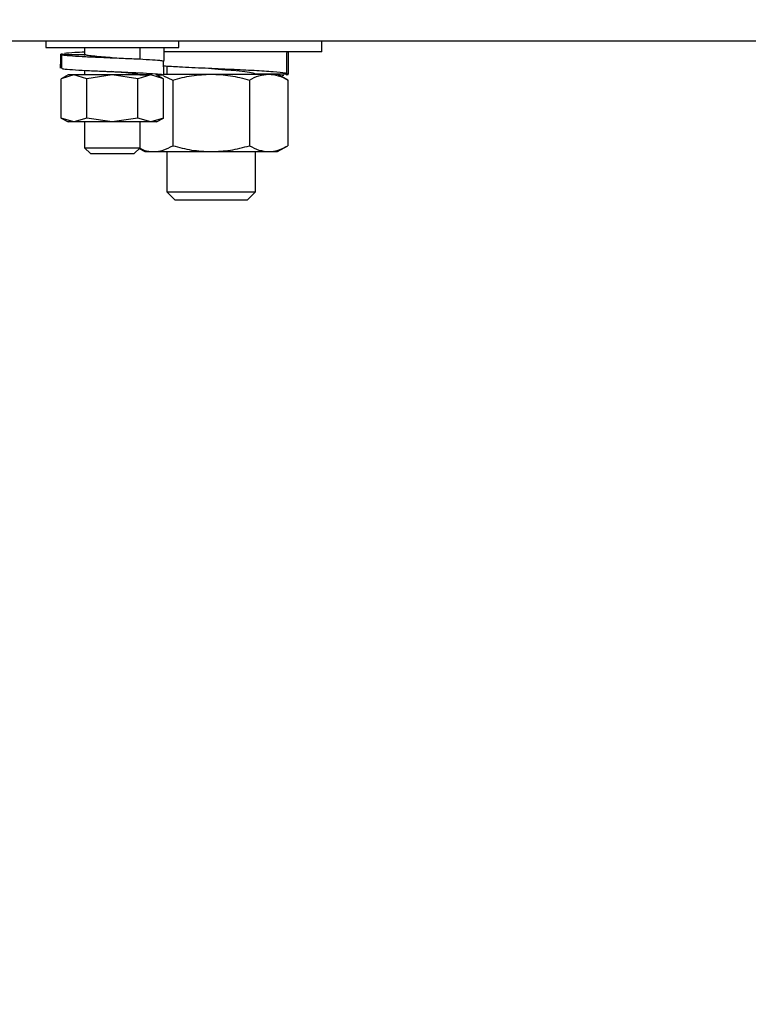
# Model space of a CAD drawing. Extents: x 0 to 16.5, y 0 to 11.7.
# Drawn here: x 9.7 to 9.9, y 6.2 to 6.4 of the extents above; entities that cross this region are included whole.
import ezdxf

# ---------------------------------------------------------------- set-up
doc = ezdxf.new("R2010")
doc.units = 0
doc.linetypes.add('SLD-SOLID', pattern=[0])
doc.layers.get('0').update_dxf_attribs({"linetype": 'CONTINUOUS'})
doc.layers.add('BRAND_TABLE', color=5, linetype='SLD-SOLID')
doc.styles.add('SLDTEXTSTYLE14', font='TXT', dxfattribs={"width": 0.75})
doc.dimstyles.new('SLDDIMSTYLE1', dxfattribs={"dimtxt": 0.137795, "dimasz": 0.13, "dimexe": 0, "dimexo": 0.0625, "dimgap": 0.034449, "dimtad": 1, "dimlfac": 20, "dimrnd": 1e-09, "dimzin": 12, "dimtxsty": 'SLDTEXTSTYLE14', "dimsah": 1, "dimcen": 0.09, "dimazin": 3, "dimtfac": 1, "dimtofl": 0, "dimtmove": 0, "dimatfit": 3, "dimtolj": 1, "dimtzin": 12})

# ---------------------------------------------------------------- blocks, each defined once
blk = doc.blocks.new('_D_3')
at = {"layer": 'BRAND_TABLE'}
for p, q in [((8.59922, 6.15938), (8.59922, 5.89393)), ((10.11826, 6.15938), (10.11826, 5.89393)), ((8.59922, 5.9333), (10.11826, 5.9333))]:
    blk.add_line(p, q, dxfattribs=at)
for points in [[(8.59922, 5.9333), (8.72922, 5.9133), (8.72922, 5.9533)], [(10.11826, 5.9333), (9.98826, 5.9533), (9.98826, 5.9133)]]:
    blk.add_solid(points, dxfattribs=at)
at = {"layer": 'BRAND_TABLE', "insert": (9.14657, 6.11093), "char_height": 0.137795, "attachment_point": 1, "style": 'SLDTEXTSTYLE14'}
blk.add_mtext('30.38', dxfattribs=at)
blk = doc.blocks.new('_D_4')
at = {"layer": 'BRAND_TABLE'}
for p, q in [((8.13013, 6.72276), (8.13013, 5.59519)), ((10.11826, 6.15938), (10.11826, 5.59519)), ((10.11826, 5.63456), (8.13013, 5.63456))]:
    blk.add_line(p, q, dxfattribs=at)
for points in [[(8.13013, 5.63456), (8.26013, 5.61456), (8.26013, 5.65456)], [(10.11826, 5.63456), (9.98826, 5.65456), (9.98826, 5.61456)]]:
    blk.add_solid(points, dxfattribs=at)
at = {"layer": 'BRAND_TABLE', "insert": (8.88215, 5.81218), "char_height": 0.137795, "attachment_point": 1, "style": 'SLDTEXTSTYLE14'}
blk.add_mtext('39.76', dxfattribs=at)

msp = doc.modelspace()

# ---------------------------------------------------------------- linework, layer by layer
at = {"color": 7, "linetype": 'SLD-SOLID'}
for p, q in [((8.63319, 6.43522), (10.08428, 6.43522)), ((9.71455, 6.43522), (9.71455, 6.43337)), ((9.75205, 6.43337), (9.75205, 6.43522)), ((9.79244, 6.43209), (9.79244, 6.43522)), ((9.71455, 6.43337), (9.75205, 6.43337)), ((9.71897, 6.43154), (9.71897, 6.43151)), ((9.72549, 6.43337), (9.72549, 6.43141)), ((9.74112, 6.43009), (9.74112, 6.43337)), ((9.79244, 6.43209), (9.7477, 6.43209)), ((9.72549, 6.43141), (9.72549, 6.43105)), ((9.74778, 6.4294), (9.74769, 6.4294)), ((9.72549, 6.4269), (9.72549, 6.42561)), ((9.74869, 6.42802), (9.74869, 6.42584)), ((9.7208, 6.42561), (9.71887, 6.4245)), ((9.72248, 6.42561), (9.71887, 6.4245)), ((9.71887, 6.41345), (9.71887, 6.4245)), ((9.72248, 6.42561), (9.7208, 6.42561)), ((9.72609, 6.4245), (9.72248, 6.42561)), ((9.7333, 6.42561), (9.72248, 6.42561)), ((9.7333, 6.42561), (9.72609, 6.4245)), ((9.72609, 6.41345), (9.72609, 6.4245)), ((9.74052, 6.4245), (9.7333, 6.42561)), ((9.74413, 6.42561), (9.7333, 6.42561)), ((9.74413, 6.42561), (9.74052, 6.4245)), ((9.74052, 6.41345), (9.74052, 6.4245)), ((9.74112, 6.42561), (9.74112, 6.42562)), ((9.74206, 6.42562), (9.74205, 6.42561)), ((9.74774, 6.4245), (9.74413, 6.42561)), ((9.74578, 6.42561), (9.74786, 6.42561)), ((9.74774, 6.4245), (9.7458, 6.42561)), ((9.74761, 6.42584), (9.76119, 6.42584)), ((9.74771, 6.42537), (9.75036, 6.42416)), ((9.74774, 6.41345), (9.74774, 6.4245)), ((9.75036, 6.42416), (9.75036, 6.40564)), ((9.76119, 6.42584), (9.77743, 6.42584)), ((9.77202, 6.42416), (9.77202, 6.40564)), ((9.77369, 6.42584), (9.77369, 6.42586)), ((9.77743, 6.42584), (9.77994, 6.42584)), ((9.78284, 6.42416), (9.77994, 6.42584)), ((9.78071, 6.42539), (9.78171, 6.42555)), ((9.78254, 6.42562), (9.78254, 6.42568)), ((9.78284, 6.42416), (9.78284, 6.40564)), ((9.71887, 6.41345), (9.7208, 6.41233)), ((9.72248, 6.41233), (9.71887, 6.41345)), ((9.72248, 6.41233), (9.7208, 6.41233)), ((9.72609, 6.41345), (9.72248, 6.41233)), ((9.7333, 6.41233), (9.72248, 6.41233)), ((9.72549, 6.41233), (9.72549, 6.40508)), ((9.7333, 6.41233), (9.72609, 6.41345)), ((9.74052, 6.41345), (9.7333, 6.41233)), ((9.74413, 6.41233), (9.7333, 6.41233)), ((9.74413, 6.41233), (9.74052, 6.41345)), ((9.74112, 6.40508), (9.74112, 6.41233)), ((9.74774, 6.41345), (9.74413, 6.41233)), ((9.7458, 6.41233), (9.74413, 6.41233)), ((9.7458, 6.41233), (9.74774, 6.41345)), ((9.72549, 6.40508), (9.72714, 6.40342)), ((9.72549, 6.40508), (9.74112, 6.40508)), ((9.73946, 6.40342), (9.74112, 6.40508)), ((9.7409, 6.40485), (9.74244, 6.40396)), ((9.74244, 6.40396), (9.74495, 6.40396)), ((9.74495, 6.40396), (9.76119, 6.40396)), ((9.74869, 6.40396), (9.74869, 6.39261)), ((9.76119, 6.40396), (9.77743, 6.40396)), ((9.77369, 6.39261), (9.77369, 6.40396)), ((9.77743, 6.40396), (9.77994, 6.40396)), ((9.77994, 6.40396), (9.78284, 6.40564)), ((9.72714, 6.40342), (9.73946, 6.40342)), ((9.74869, 6.39261), (9.75098, 6.39032)), ((9.74869, 6.39261), (9.77369, 6.39261)), ((9.7714, 6.39032), (9.77369, 6.39261)), ((9.75098, 6.39032), (9.7714, 6.39032))]:
    msp.add_line(p, q, dxfattribs=at)
for points, knots in [([(9.71914, 6.43154), (9.71899, 6.43152), (9.71873, 6.43148), (9.71874, 6.43144), (9.71874, 6.43143)], [0, 0, 0, 0, 0.5772668, 1, 1, 1, 1]), ([(9.72549, 6.43205), (9.72454, 6.432), (9.72223, 6.43188), (9.72029, 6.43175), (9.71987, 6.43167), (9.71982, 6.43166)], [0, 0, 0, 0, 0.383836, 0.93649, 1, 1, 1, 1]), ([(9.74786, 6.43337), (9.74785, 6.43271), (9.74784, 6.43139), (9.7478, 6.43007), (9.74778, 6.42941)], [0, 0, 0, 0, 0.499847, 1, 1, 1, 1]), ([(9.78252, 6.42598), (9.78253, 6.42703), (9.78255, 6.42912), (9.78257, 6.43122), (9.78258, 6.43227)], [0, 0, 0, 0, 0.5, 1, 1, 1, 1]), ([(9.7829, 6.43209), (9.78289, 6.43105), (9.78288, 6.42896), (9.78288, 6.42688), (9.78287, 6.42584)], [0, 0, 0, 0, 0.500001, 1, 1, 1, 1]), ([(9.71872, 6.42752), (9.71873, 6.42817), (9.71873, 6.42948), (9.71874, 6.43078), (9.71874, 6.43143)], [0, 0, 0, 0, 0.5, 1, 1, 1, 1]), ([(9.71874, 6.43143), (9.71934, 6.43142), (9.72045, 6.43142), (9.72157, 6.43142), (9.7221, 6.43142)], [0, 0, 0, 0, 0.5334061, 1, 1, 1, 1]), ([(9.719, 6.43134), (9.719, 6.43068), (9.71899, 6.42936), (9.71897, 6.42805), (9.71897, 6.42739)], [0, 0, 0, 0, 0.5, 1, 1, 1, 1]), ([(9.71921, 6.43131), (9.71931, 6.43128), (9.71963, 6.43118), (9.72188, 6.431), (9.72562, 6.43079), (9.73027, 6.43058), (9.73524, 6.43037), (9.74001, 6.43016), (9.74399, 6.42995), (9.74668, 6.42976), (9.74738, 6.42963), (9.74768, 6.42958)], [0, 0, 0, 0, 0.057894, 0.181344, 0.302699, 0.420247, 0.543518, 0.664185, 0.782747, 0.905894, 1, 1, 1, 1]), ([(9.7221, 6.43142), (9.72271, 6.43141), (9.72385, 6.43141), (9.72498, 6.43141), (9.72549, 6.43141)], [0, 0, 0, 0, 0.545694, 1, 1, 1, 1]), ([(9.73328, 6.43044), (9.73288, 6.43047), (9.73157, 6.43057), (9.72941, 6.43075), (9.72727, 6.43097), (9.72597, 6.43115), (9.72579, 6.43127), (9.72573, 6.4313)], [0, 0, 0, 0, 0.108845, 0.362899, 0.618815, 0.87447, 1, 1, 1, 1]), ([(9.74786, 6.42561), (9.74784, 6.42627), (9.7478, 6.4276), (9.74772, 6.42892), (9.74768, 6.42958)], [0, 0, 0, 0, 0.499927, 1, 1, 1, 1]), ([(9.71918, 6.42742), (9.71928, 6.42738), (9.7196, 6.42727), (9.72188, 6.4271), (9.72562, 6.42689), (9.73028, 6.42668), (9.73525, 6.42647), (9.74003, 6.42626), (9.744, 6.42605), (9.74699, 6.42583), (9.74757, 6.42569), (9.74786, 6.42561)], [0, 0, 0, 0, 0.059004, 0.178026, 0.294443, 0.407887, 0.52685, 0.642473, 0.756866, 0.875784, 1, 1, 1, 1]), ([(9.73175, 6.42662), (9.73201, 6.4266), (9.73255, 6.42658), (9.73291, 6.42655), (9.73309, 6.42654)], [0, 0, 0, 0, 0.500503, 1, 1, 1, 1]), ([(9.74107, 6.42562), (9.74084, 6.4257), (9.74039, 6.42585), (9.73844, 6.42609), (9.73588, 6.42632), (9.73396, 6.42647), (9.73303, 6.42655)], [0, 0, 0, 0, 0.255816, 0.507693, 0.761802, 1, 1, 1, 1]), ([(9.7823, 6.42602), (9.78221, 6.42606), (9.78182, 6.42621), (9.77889, 6.42647), (9.77363, 6.42681), (9.76681, 6.42714), (9.75946, 6.42748), (9.75266, 6.42779), (9.74922, 6.42799), (9.74776, 6.42807)], [0, 0, 0, 0, 0.054199, 0.219409, 0.386682, 0.545989, 0.710917, 0.877826, 1, 1, 1, 1]), ([(9.76129, 6.42742), (9.7619, 6.42737), (9.76399, 6.4272), (9.76741, 6.42691), (9.77087, 6.42656), (9.77322, 6.42621), (9.77353, 6.42598), (9.77369, 6.42586)], [0, 0, 0, 0, 0.094596, 0.32089, 0.54819, 0.774471, 1, 1, 1, 1]), ([(9.74107, 6.42562), (9.74167, 6.42562), (9.7424, 6.42561), (9.74312, 6.42561), (9.74324, 6.42561)], [0, 0, 0, 0, 0.834776, 1, 1, 1, 1]), ([(9.75036, 6.42416), (9.75212, 6.42463), (9.75567, 6.42557), (9.75934, 6.42575), (9.76119, 6.42584)], [0, 0, 0, 0, 0.495458, 1, 1, 1, 1]), ([(9.76119, 6.42584), (9.763, 6.42575), (9.76667, 6.42558), (9.77022, 6.42464), (9.77202, 6.42416)], [0, 0, 0, 0, 0.4945107, 1, 1, 1, 1]), ([(9.77202, 6.42416), (9.77289, 6.42463), (9.77467, 6.42557), (9.7765, 6.42575), (9.77743, 6.42584)], [0, 0, 0, 0, 0.495458, 1, 1, 1, 1]), ([(9.77831, 6.42585), (9.77747, 6.42585), (9.77594, 6.42586), (9.7744, 6.42586), (9.77369, 6.42586)], [0, 0, 0, 0, 0.540433, 1, 1, 1, 1]), ([(9.77743, 6.42584), (9.77833, 6.42575), (9.78017, 6.42558), (9.78194, 6.42464), (9.78284, 6.42416)], [0, 0, 0, 0, 0.494511, 1, 1, 1, 1]), ([(9.7829, 6.42584), (9.78209, 6.42584), (9.78056, 6.42585), (9.77902, 6.42585), (9.77831, 6.42585)], [0, 0, 0, 0, 0.530469, 1, 1, 1, 1]), ([(9.78239, 6.42566), (9.7825, 6.42568), (9.78292, 6.42574), (9.78289, 6.42579), (9.78287, 6.42584)], [0, 0, 0, 0, 0.284681, 1, 1, 1, 1]), ([(9.74101, 6.40496), (9.7414, 6.40477), (9.74269, 6.40412), (9.74402, 6.40402), (9.74495, 6.40396)], [0, 0, 0, 0, 0.304972, 1, 1, 1, 1]), ([(9.74495, 6.40396), (9.74586, 6.40405), (9.74769, 6.40422), (9.74947, 6.40516), (9.75036, 6.40564)], [0, 0, 0, 0, 0.494511, 1, 1, 1, 1]), ([(9.75036, 6.40564), (9.75212, 6.40517), (9.75567, 6.40422), (9.75934, 6.40405), (9.76119, 6.40396)], [0, 0, 0, 0, 0.495458, 1, 1, 1, 1]), ([(9.76119, 6.40396), (9.763, 6.40405), (9.76667, 6.40422), (9.77022, 6.40516), (9.77202, 6.40564)], [0, 0, 0, 0, 0.494511, 1, 1, 1, 1]), ([(9.77202, 6.40564), (9.77289, 6.40517), (9.77467, 6.40422), (9.7765, 6.40405), (9.77743, 6.40396)], [0, 0, 0, 0, 0.495458, 1, 1, 1, 1]), ([(9.77743, 6.40396), (9.77833, 6.40405), (9.78017, 6.40422), (9.78194, 6.40516), (9.78284, 6.40564)], [0, 0, 0, 0, 0.494511, 1, 1, 1, 1])]:
    msp.add_open_spline(points, degree=3, knots=knots, dxfattribs=at)

# ---------------------------------------------------------------- dimensions: what is measured, and where the dimension line sits
at = {"layer": 'BRAND_TABLE'}
for base, p1, p2, picture, middle in [((8.13013, 5.63456), (10.11826, 6.19875), (8.13013, 6.76213), '_D_4', (9.11124, 5.63456)), ((10.11826, 5.9333), (8.59922, 6.19875), (10.11826, 6.19875), '_D_3', (9.37565, 5.9333))]:
    dim = msp.add_linear_dim(base=base, p1=p1, p2=p2, dimstyle='SLDDIMSTYLE1', dxfattribs=at)
    dim.commit()
    dim.dimension.update_dxf_attribs({"geometry": picture, "text_midpoint": middle, "dimtype": 160})

doc.saveas('drawing.dxf')
